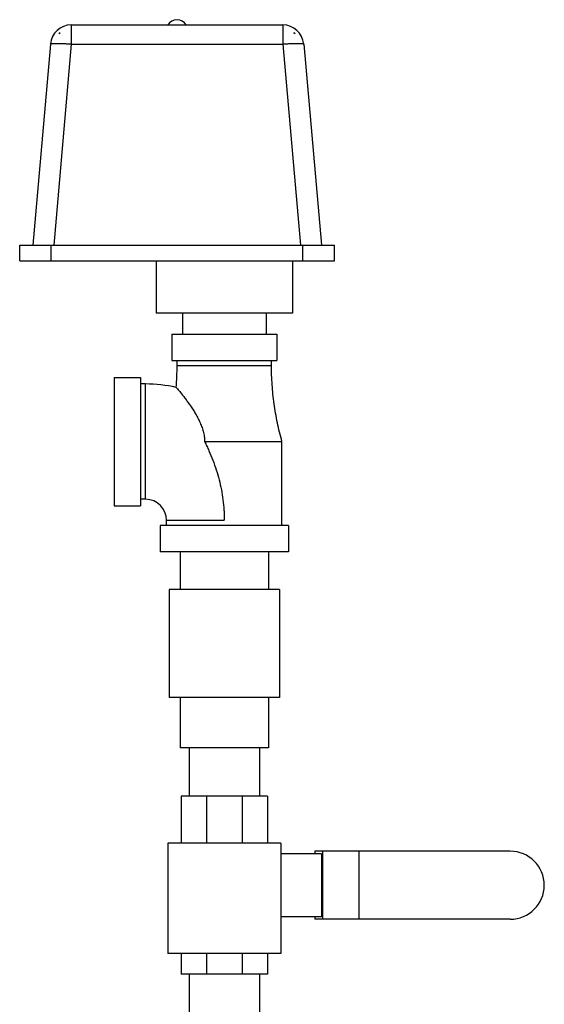
# Model space of a CAD drawing. Units: inches. Extents: x -16.4 to 71.5, y -21.4 to 52.9.
# Drawn here: x -12.5 to -6.3, y 12.2 to 23.9 of the extents above; entities that cross this region are included whole.
import ezdxf

# ---------------------------------------------------------------- set-up
doc = ezdxf.new("R2010")
doc.units = ezdxf.units.IN
doc.header["$LTSCALE"] = 1.87
doc.header["$MEASUREMENT"] = 0
doc.layers.get('0').update_dxf_attribs({"linetype": 'CONTINUOUS'})

msp = doc.modelspace()

# ---------------------------------------------------------------- linework, layer by layer
for p, q in [((-11.909, 23.87), (-11.909, 23.641)), ((-11.909, 23.87), (-9.389, 23.87)), ((-9.389, 23.87), (-9.389, 23.641)), ((-12.052, 23.776), (-12.053, 23.763)), ((-12.052, 23.776), (-12.041, 23.776)), ((-9.256, 23.776), (-9.245, 23.776)), ((-9.244, 23.763), (-9.245, 23.776)), ((-12.158, 23.641), (-12.367, 21.245)), ((-11.909, 23.641), (-12.118, 21.245)), ((-11.909, 23.641), (-9.389, 23.641)), ((-9.389, 23.641), (-9.179, 21.245)), ((-9.14, 23.641), (-8.93, 21.245)), ((-12.524, 21.057), (-12.524, 21.245)), ((-12.524, 21.245), (-8.774, 21.245)), ((-12.149, 21.057), (-12.149, 21.245)), ((-9.149, 21.057), (-9.149, 21.245)), ((-8.774, 21.057), (-8.774, 21.245)), ((-12.524, 21.057), (-8.774, 21.057)), ((-10.899, 21.057), (-10.899, 20.432)), ((-9.274, 21.057), (-9.274, 20.432)), ((-9.274, 20.432), (-10.899, 20.432)), ((-10.586, 20.432), (-10.586, 20.182)), ((-9.586, 20.432), (-9.586, 20.182)), ((-10.711, 20.182), (-10.711, 19.87)), ((-10.711, 20.182), (-9.461, 20.182)), ((-9.461, 20.182), (-9.461, 19.87)), ((-10.711, 19.87), (-9.461, 19.87)), ((-10.649, 19.807), (-10.649, 19.87)), ((-9.524, 19.807), (-9.524, 19.87)), ((-10.649, 19.807), (-9.524, 19.807)), ((-11.399, 19.666), (-11.399, 18.135)), ((-11.399, 19.666), (-11.086, 19.666)), ((-11.086, 19.666), (-11.086, 18.135)), ((-11.024, 19.588), (-11.086, 19.588)), ((-11.024, 18.213), (-11.024, 19.588)), ((-10.321, 18.901), (-9.399, 18.901)), ((-9.399, 17.901), (-9.399, 18.901)), ((-11.024, 18.213), (-11.086, 18.213)), ((-11.399, 18.135), (-11.086, 18.135)), ((-10.852, 17.901), (-10.852, 17.588)), ((-9.321, 17.901), (-10.852, 17.901)), ((-10.774, 17.901), (-10.774, 17.963)), ((-10.774, 17.963), (-10.086, 17.963)), ((-9.321, 17.901), (-9.321, 17.588)), ((-9.321, 17.588), (-10.852, 17.588)), ((-10.611, 17.588), (-10.611, 17.139)), ((-9.561, 17.588), (-9.561, 17.139)), ((-10.744, 17.139), (-10.744, 15.849)), ((-9.429, 17.139), (-10.744, 17.139)), ((-9.429, 17.139), (-9.429, 15.849)), ((-9.429, 15.849), (-10.744, 15.849)), ((-10.611, 15.849), (-10.611, 15.249)), ((-9.561, 15.849), (-9.561, 15.249)), ((-9.561, 15.249), (-10.611, 15.249)), ((-10.506, 15.249), (-10.506, 14.674)), ((-9.666, 15.249), (-9.666, 14.674)), ((-10.602, 14.674), (-10.602, 14.111)), ((-9.571, 14.674), (-10.602, 14.674)), ((-10.299, 14.674), (-10.299, 14.111)), ((-9.872, 14.674), (-9.872, 14.111)), ((-9.571, 14.674), (-9.571, 14.111)), ((-10.758, 14.111), (-10.758, 12.799)), ((-9.414, 14.111), (-10.758, 14.111)), ((-9.414, 14.111), (-9.414, 12.799)), ((-8.93, 13.986), (-9.414, 13.986)), ((-9.008, 14.017), (-9.008, 13.986)), ((-6.68, 14.017), (-9.008, 14.017)), ((-8.93, 13.986), (-8.93, 13.236)), ((-8.915, 14.017), (-8.915, 13.205)), ((-8.482, 14.017), (-8.482, 13.205)), ((-8.93, 13.236), (-9.414, 13.236)), ((-9.008, 13.236), (-9.008, 13.205)), ((-6.68, 13.205), (-9.008, 13.205)), ((-9.414, 12.799), (-10.758, 12.799)), ((-10.602, 12.799), (-10.602, 12.549)), ((-10.299, 12.799), (-10.299, 12.549)), ((-9.872, 12.799), (-9.872, 12.549)), ((-9.571, 12.799), (-9.571, 12.549)), ((-9.571, 12.549), (-10.602, 12.549)), ((-10.506, 12.549), (-10.506, 11.331)), ((-9.666, 12.549), (-9.666, 11.331))]:
    msp.add_line(p, q)
for centre, radius, start, end in [((-11.909, 23.62), 0.25, 90, 175), ((-10.649, 23.807), 0.125, 30, 150), ((-9.389, 23.62), 0.25, 5, 90), ((-11.909, 23.633), 0.195, 132.6212, 137.8067), ((-9.388, 23.633), 0.195, 42.1933, 47.3788), ((-13.961, 19.807), 3.312, 355.4939, 0.0004), ((-11.024, 17.963), 1.625, 77.0283, 90), ((-11.024, 17.963), 0.25, 0, 90), ((-6.68, 13.611), 0.406, 270, 90)]:
    msp.add_arc(centre, radius, start, end)
for points, knots in [([(-12.158, 23.641), (-12.158, 23.642), (-12.158, 23.642), (-12.157, 23.642), (-12.157, 23.643), (-12.156, 23.644), (-12.155, 23.644), (-12.152, 23.645), (-12.15, 23.646), (-12.146, 23.647), (-12.142, 23.647), (-12.136, 23.648), (-12.127, 23.649), (-12.114, 23.65), (-12.1, 23.65), (-12.084, 23.65), (-12.066, 23.65), (-12.046, 23.65), (-12.025, 23.649), (-11.995, 23.648), (-11.956, 23.645), (-11.925, 23.643), (-11.909, 23.641)], [0, 0, 0, 0, 0.002128, 0.004416, 0.006992, 0.009948, 0.017202, 0.026457, 0.037828, 0.051362, 0.06706, 0.084909, 0.12697, 0.177242, 0.235286, 0.300597, 0.372563, 0.45053, 0.53375, 0.621435, 0.806952, 1, 1, 1, 1]), ([(-9.389, 23.641), (-9.373, 23.643), (-9.341, 23.645), (-9.302, 23.648), (-9.272, 23.649), (-9.251, 23.65), (-9.232, 23.65), (-9.214, 23.65), (-9.197, 23.65), (-9.183, 23.65), (-9.17, 23.649), (-9.161, 23.648), (-9.155, 23.647), (-9.151, 23.647), (-9.148, 23.646), (-9.145, 23.645), (-9.143, 23.644), (-9.141, 23.644), (-9.14, 23.643), (-9.14, 23.642), (-9.14, 23.642), (-9.14, 23.642), (-9.14, 23.641)], [0, 0, 0, 0, 0.193048, 0.378565, 0.46625, 0.54947, 0.627438, 0.699403, 0.764715, 0.822759, 0.873031, 0.915092, 0.932942, 0.94864, 0.962173, 0.973545, 0.982799, 0.990053, 0.993008, 0.995585, 0.997873, 1, 1, 1, 1]), ([(-9.399, 18.901), (-9.419, 18.975), (-9.456, 19.125), (-9.495, 19.352), (-9.518, 19.579), (-9.524, 19.731), (-9.524, 19.807)], [0, 0, 0, 0, 0.253185, 0.503485, 0.752036, 1, 1, 1, 1]), ([(-10.659, 19.547), (-10.654, 19.542), (-10.637, 19.522), (-10.603, 19.48), (-10.563, 19.43), (-10.526, 19.38), (-10.496, 19.338), (-10.465, 19.292), (-10.435, 19.244), (-10.407, 19.193), (-10.384, 19.148), (-10.368, 19.111), (-10.353, 19.073), (-10.337, 19.024), (-10.324, 18.964), (-10.32, 18.922), (-10.321, 18.901)], [0, 0, 0, 0, 0.028047, 0.105698, 0.219236, 0.285353, 0.355983, 0.430146, 0.507058, 0.586099, 0.666779, 0.707618, 0.748734, 0.831665, 0.915424, 1, 1, 1, 1]), ([(-10.321, 18.901), (-10.312, 18.883), (-10.294, 18.847), (-10.26, 18.773), (-10.222, 18.679), (-10.181, 18.564), (-10.147, 18.447), (-10.12, 18.328), (-10.101, 18.207), (-10.091, 18.106), (-10.087, 18.024), (-10.086, 17.984), (-10.086, 17.963)], [0, 0, 0, 0, 0.061949, 0.124108, 0.248832, 0.37387, 0.499045, 0.624269, 0.749506, 0.874745, 0.937373, 1, 1, 1, 1])]:
    msp.add_open_spline(points, degree=3, knots=knots)

doc.saveas('drawing.dxf')
